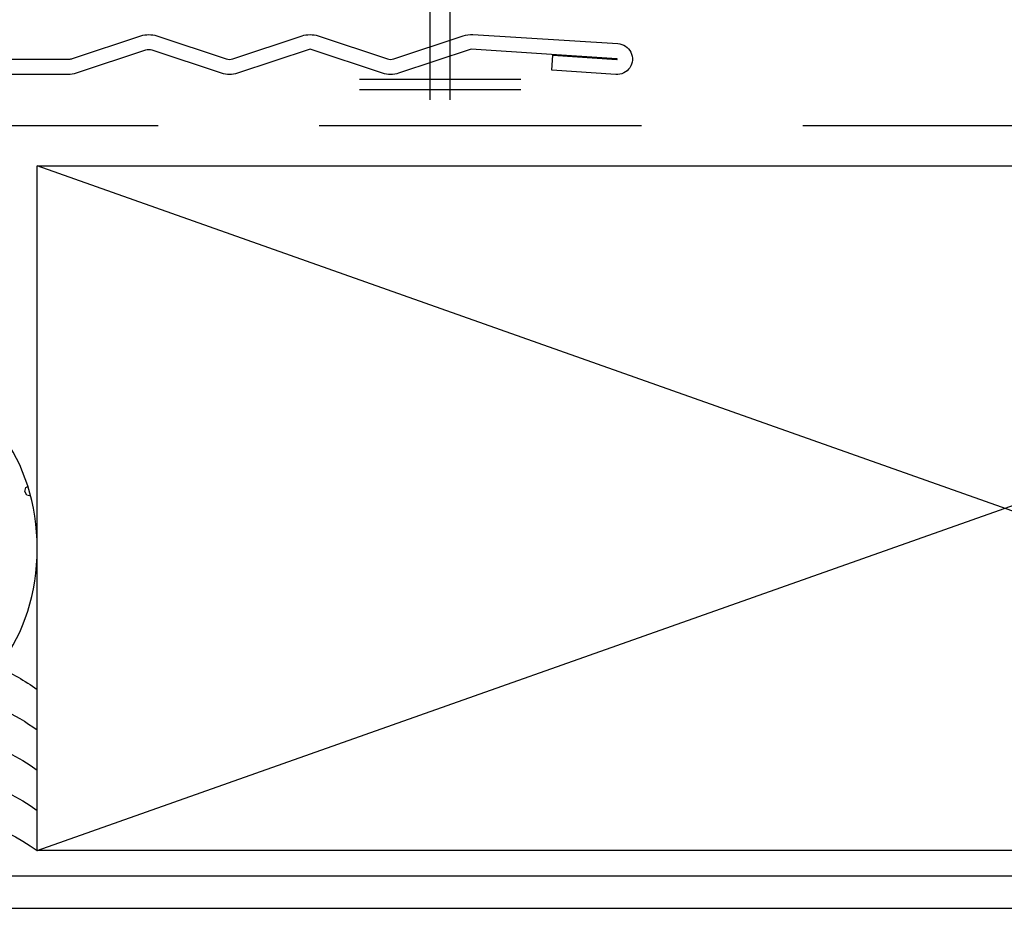
# Model space of a CAD drawing. Units: inches. Extents: x 19.8 to 87.7, y 9.4 to 44.6.
# Drawn here: x 56.3 to 57.9, y 36 to 37.4 of the extents above; entities that cross this region are included whole.
import ezdxf

# ---------------------------------------------------------------- set-up
doc = ezdxf.new("R2010")
doc.units = ezdxf.units.IN
doc.header["$MEASUREMENT"] = 0
doc.linetypes.add('DASHED', pattern=[0.75, 0.5, -0.25])
doc.layers.add('ZP-ANNO-NPLT', color=7, linetype='Continuous', plot=False)
for name, color, linetype in [('ZP-DETL-WALL', 9, 'Continuous'), ('ZP-DETL-WEBR', 240, 'DASHED'), ('ZP-SECT-ALUM', 63, 'Continuous')]:
    doc.layers.add(name, color=color, linetype=linetype)

# ---------------------------------------------------------------- blocks, each defined once
blk = doc.blocks.new('NAIL')
at = {"layer": 'ZP-DETL-WALL'}
for p, q in [((-0.03125, -0.125), (-0.03125, 0.125)), ((-0.015625, -0.125), (-0.015625, 0.125)), ((-0.046875, 0.015625), (0.375, 0.015625)), ((0.4375, 0.015625), (0.5625, 0.015625)), ((0.625, 0.015625), (1, 0.015625)), ((-0.046875, -0.015625), (0.375, -0.015625)), ((0.4375, -0.015625), (0.5625, -0.015625)), ((0.625, -0.015625), (1, -0.015625))]:
    blk.add_line(p, q, dxfattribs=at)
blk = doc.blocks.new('WIS- 3-8ths Gray Backer Rod Sealant')
at = {"layer": 'ZP-DETL-WALL'}
h = blk.add_hatch(dxfattribs=at)
h.set_pattern_fill('WET FOAM BUBBLES', color=256, angle=22.5, pattern_type=2)
h.set_pattern_definition([(112.5, (1.600001666898464, -0.4028156935824025), (-0.9238795325112867, -0.3826834323650897), [0.03903138, -0.96096862]), (157.5, (1.585065004430106, -0.3667554004747338), (-0.9238795309609877, -0.3826834317229349), [0.0386919, -1.37552166]), (202.5, (1.549318343239548, -0.3519486486000414), (0.3826834323650897, -0.9238795325112867), [0.03903138, -0.96096862]), (247.5, (1.513258050131867, -0.3668853110683887), (0.3826834317229348, -0.9238795309609878), [0.03869191, -1.37552165]), (292.5000000000001, (1.49845129825718, -0.4026319722589591), (0.9238795325112868, 0.3826834323650896), [0.03903137999999998, -0.9609686199999998]), (337.4999999999999, (1.51338796072551, -0.4386922653666296), (0.9238795309609878, 0.3826834317229347), [0.03869191, -1.37552165]), (22.5, (1.549134621916096, -0.453499017241322), (-0.3826834323650898, 0.9238795325112867), [0.03903138, -0.96096862]), (67.5, (1.585194915023749, -0.4385623547729747), (-0.3826834317229349, 0.9238795309609877), [0.0386919, -1.37552166]), (112.5, (1.247070353124599, -0.7005395383746222), (-0.9238795325112867, -0.3826834323650897), [0.03903138, -0.96096862]), (157.5, (1.232133690656241, -0.6644792452669535), (-0.9238795309609877, -0.3826834317229349), [0.0386919, -1.37552166]), (202.5, (1.196387029465683, -0.6496724933922611), (0.3826834323650897, -0.9238795325112867), [0.03903138, -0.96096862]), (247.5, (1.160326736358002, -0.6646091558606084), (0.3826834317229348, -0.9238795309609878), [0.03869191, -1.37552165]), (292.5000000000001, (1.145519984483315, -0.7003558170511788), (0.9238795325112868, 0.3826834323650896), [0.03903137999999998, -0.9609686199999998]), (337.4999999999999, (1.160456646951673, -0.7364161101588493), (0.9238795309609878, 0.3826834317229347), [0.03869191, -1.37552165]), (22.5, (1.196203308142231, -0.7512228620335417), (-0.3826834323650898, 0.9238795325112867), [0.03903138, -0.96096862]), (67.5, (1.232263601249912, -0.7362861995651944), (-0.3826834317229349, 0.9238795309609877), [0.0386919, -1.37552166]), (112.5, (1.008606114606721, -0.3338860139839763), (-0.9238795325112867, -0.3826834323650897), [0.03903138, -0.96096862]), (292.5000000000001, (0.9070557459654367, -0.3337022926605329), (0.9238795325112868, 0.3826834323650896), [0.03903137999999998, -0.9609686199999998]), (337.4999999999999, (0.9219924084337663, -0.3697625857682034), (0.9238795309609878, 0.3826834317229347), [0.03869191, -1.37552165]), (22.5, (0.9577390696243526, -0.384569337642894), (-0.3826834323650898, 0.9238795325112867), [0.03903138, -0.96096862]), (67.5, (0.9937993627320054, -0.3696326751745485), (-0.3826834317229349, 0.9238795309609877), [0.0386919, -1.37552166]), (112.5, (0.8722006974402632, -0.452072021349732), (-0.9238795325112867, -0.3826834323650897), [0.01301047, -0.98698953]), (157.5, (0.86722180995082, -0.4400519236471752), (-0.9238795309609877, -0.3826834317229349), [0.0128973, -1.40131626]), (202.5, (0.8553062562206151, -0.4351163396889444), (0.3826834323650897, -0.9238795325112867), [0.01301047, -0.98698953]), (247.5, (0.8432861585180547, -0.4400952271783929), (0.3826834317229348, -0.9238795309609878), [0.0128973, -1.40131626]), (292.5000000000001, (0.8383505745598256, -0.4520107809085836), (0.9238795325112868, 0.3826834323650896), [0.01301047, -0.9869895299999998]), (337.4999999999999, (0.8433294620492688, -0.4640308786111405), (0.9238795309609878, 0.3826834317229347), [0.0128973, -1.40131626]), (22.5, (0.8552450157794738, -0.4689664625693712), (-0.3826834323650898, 0.9238795325112867), [0.01301047, -0.98698953]), (67.5, (0.8672651134820342, -0.4639875750799227), (-0.3826834317229349, 0.9238795309609877), [0.0128973, -1.40131626]), (112.5, (1.351961473378111, -0.1992289912470184), (-0.9238795325112867, -0.3826834323650897), [0.01301047, -0.98698953]), (157.5, (1.34698258588864, -0.1872088935444616), (-0.9238795309609877, -0.3826834317229349), [0.0128973, -1.40131626]), (202.5, (1.335067032158463, -0.1822733095862326), (0.3826834323650897, -0.9238795325112867), [0.01301047, -0.98698953]), (247.5, (1.323046934455903, -0.1872521970756811), (0.3826834317229348, -0.9238795309609878), [0.0128973, -1.40131626]), (292.5000000000001, (1.318111350497674, -0.1991677508058718), (0.9238795325112868, 0.3826834323650896), [0.01301047, -0.9869895299999998]), (337.4999999999999, (1.323090237987117, -0.2111878485084286), (0.9238795309609878, 0.3826834317229347), [0.0128973, -1.40131626]), (22.5, (1.335005791717322, -0.2161234324666577), (-0.3826834323650898, 0.9238795325112867), [0.01301047, -0.98698953]), (67.5, (1.347025889419882, -0.2111445449772091), (-0.3826834317229349, 0.9238795309609877), [0.0128973, -1.40131626]), (337.4999999999999, (1.392517185296356, -0.1174867333212415), (0.9238795309609878, 0.3826834317229347), [0.0128973, -1.40131626]), (22.5, (1.404432739026532, -0.1224223172794723), (-0.3826834323650898, 0.9238795325112867), [0.01301047, -0.98698953]), (67.5, (1.416452836729093, -0.1174434297900238), (-0.3826834317229349, 0.9238795309609877), [0.0128973, -1.40131626]), (112.5, (0.8250781751049203, -0.5473582632147291), (-0.9238795325112867, -0.3826834323650897), [0.01301047, -0.98698953]), (157.5, (0.8200992876154771, -0.5353381655121723), (-0.9238795309609877, -0.3826834317229349), [0.0128973, -1.40131626]), (202.5, (0.8081837338852722, -0.5304025815539415), (0.3826834323650897, -0.9238795325112867), [0.01301047, -0.98698953]), (247.5, (0.7961636361827118, -0.53538146904339), (0.3826834317229348, -0.9238795309609878), [0.0128973, -1.40131626]), (292.5000000000001, (0.7912280522244828, -0.5472970227735807), (0.9238795325112868, 0.3826834323650896), [0.01301047, -0.9869895299999998]), (337.4999999999999, (0.796206939713926, -0.5593171204761376), (0.9238795309609878, 0.3826834317229347), [0.0128973, -1.40131626]), (22.5, (0.8081224934441309, -0.5642527044343684), (-0.3826834323650898, 0.9238795325112867), [0.01301047, -0.98698953]), (67.5, (0.8201425911466913, -0.5592738169449198), (-0.3826834317229349, 0.9238795309609877), [0.0128973, -1.40131626]), (112.5, (1.505850740549391, -0.1787816576927064), (-0.9238795325112867, -0.3826834323650897), [0.01301047, -0.98698953]), (157.5, (1.500871853059948, -0.1667615599901495), (-0.9238795309609877, -0.3826834317229349), [0.0128973, -1.40131626]), (202.5, (1.488956299329743, -0.1618259760319205), (0.3826834323650897, -0.9238795325112867), [0.01301047, -0.98698953]), (247.5, (1.476936201627211, -0.166804863521369), (0.3826834317229348, -0.9238795309609878), [0.0128973, -1.40131626]), (292.5000000000001, (1.472000617668982, -0.1787204172515597), (0.9238795325112868, 0.3826834323650896), [0.01301047, -0.9869895299999998]), (337.4999999999999, (1.476979505158425, -0.1907405149541166), (0.9238795309609878, 0.3826834317229347), [0.0128973, -1.40131626]), (22.5, (1.488895058888602, -0.1956760989123456), (-0.3826834323650898, 0.9238795325112867), [0.01301047, -0.98698953]), (67.5, (1.500915156591162, -0.1906972114228971), (-0.3826834317229349, 0.9238795309609877), [0.0128973, -1.40131626]), (112.5, (0.7859939376431555, -0.8449694565224277), (-0.9238795325112867, -0.3826834323650897), [0.01301047, -0.98698953]), (157.5, (0.7810150501536839, -0.8329493588198709), (-0.9238795309609877, -0.3826834317229349), [0.0128973, -1.40131626]), (202.5, (0.7690994964235074, -0.8280137748616401), (0.3826834323650897, -0.9238795325112867), [0.01301047, -0.98698953]), (247.5, (0.757079398720947, -0.8329926623510886), (0.3826834317229348, -0.9238795309609878), [0.0128973, -1.40131626]), (292.5000000000001, (0.752143814762718, -0.8449082160812793), (0.9238795325112868, 0.3826834323650896), [0.01301047, -0.9869895299999998]), (337.4999999999999, (0.7571227022521612, -0.8569283137838362), (0.9238795309609878, 0.3826834317229347), [0.0128973, -1.40131626]), (22.5, (0.7690382559823661, -0.861863897742067), (-0.3826834323650898, 0.9238795325112867), [0.01301047, -0.98698953]), (67.5, (0.7810583536848981, -0.8568850102526184), (-0.3826834317229349, 0.9238795309609877), [0.0128973, -1.40131626]), (112.5, (0.9583607954646709, -0.8168684543208133), (-0.9238795325112867, -0.3826834323650897), [0.01301047, -0.98698953]), (157.5, (0.9533819079752277, -0.8048483566182565), (-0.9238795309609877, -0.3826834317229349), [0.0128973, -1.40131626]), (202.5, (0.9414663542450228, -0.7999127726600257), (0.3826834323650897, -0.9238795325112867), [0.01301047, -0.98698953]), (247.5, (0.9294462565424624, -0.8048916601494742), (0.3826834317229348, -0.9238795309609878), [0.0128973, -1.40131626]), (292.5000000000001, (0.9245106725842334, -0.8168072138796649), (0.9238795325112868, 0.3826834323650896), [0.01301047, -0.9869895299999998]), (337.4999999999999, (0.9294895600736766, -0.8288273115822218), (0.9238795309609878, 0.3826834317229347), [0.0128973, -1.40131626]), (22.5, (0.9414051138038815, -0.8337628955404526), (-0.3826834323650898, 0.9238795325112867), [0.01301047, -0.98698953]), (67.5, (0.9534252115064419, -0.828784008051004), (-0.3826834317229349, 0.9238795309609877), [0.0128973, -1.40131626]), (112.5, (1.490384089997548, -0.5856732682239478), (-0.9238795325112867, -0.3826834323650897), [0.01301047, -0.98698953]), (157.5, (1.485405202508105, -0.573653170521391), (-0.9238795309609877, -0.3826834317229349), [0.0128973, -1.40131626]), (202.5, (1.473489648777928, -0.568717586563162), (0.3826834323650897, -0.9238795325112867), [0.01301047, -0.98698953]), (247.5, (1.461469551075368, -0.5736964740526105), (0.3826834317229348, -0.9238795309609878), [0.0128973, -1.40131626]), (292.5000000000001, (1.456533967117139, -0.5856120277828012), (0.9238795325112868, 0.3826834323650896), [0.01301047, -0.9869895299999998]), (337.4999999999999, (1.461512854606582, -0.597632125485358), (0.9238795309609878, 0.3826834317229347), [0.0128973, -1.40131626]), (22.5, (1.473428408336787, -0.6025677094435871), (-0.3826834323650898, 0.9238795325112867), [0.01301047, -0.98698953]), (67.5, (1.485448506039319, -0.5975888219541385), (-0.3826834317229349, 0.9238795309609877), [0.0128973, -1.40131626]), (112.5, (1.648100191492517, -0.5744647299947498), (-0.9238795325112867, -0.3826834323650897), [0.01301047, -0.98698953]), (157.5, (1.643121304003046, -0.562444632292193), (-0.9238795309609877, -0.3826834317229349), [0.0128973, -1.40131626]), (202.5, (1.631205750272869, -0.5575090483339622), (0.3826834323650897, -0.9238795325112867), [0.01301047, -0.98698953]), (247.5, (1.619185652570309, -0.5624879358234107), (0.3826834317229348, -0.9238795309609878), [0.0128973, -1.40131626]), (292.5000000000001, (1.61425006861208, -0.5744034895536014), (0.9238795325112868, 0.3826834323650896), [0.01301047, -0.9869895299999998]), (337.4999999999999, (1.619228956101523, -0.5864235872561583), (0.9238795309609878, 0.3826834317229347), [0.0128973, -1.40131626]), (22.5, (1.631144509831728, -0.5913591712143891), (-0.3826834323650898, 0.9238795325112867), [0.01301047, -0.98698953]), (67.5, (1.643164607534288, -0.5863802837249406), (-0.3826834317229349, 0.9238795309609877), [0.0128973, -1.40131626]), (112.5, (1.421613723656378, -0.7332220286840005), (-0.9238795325112867, -0.3826834323650897), [0.01301047, -0.98698953]), (157.5, (1.416634836166907, -0.7212019309814437), (-0.9238795309609877, -0.3826834317229349), [0.0128973, -1.40131626]), (202.5, (1.40471928243673, -0.7162663470232129), (0.3826834323650897, -0.9238795325112867), [0.01301047, -0.98698953]), (247.5, (1.39269918473417, -0.7212452345126614), (0.3826834317229348, -0.9238795309609878), [0.0128973, -1.40131626]), (292.5000000000001, (1.387763600775941, -0.7331607882428521), (0.9238795325112868, 0.3826834323650896), [0.01301047, -0.9869895299999998]), (337.4999999999999, (1.392742488265384, -0.745180885945409), (0.9238795309609878, 0.3826834317229347), [0.0128973, -1.40131626]), (22.5, (1.404658041995589, -0.7501164699036398), (-0.3826834323650898, 0.9238795325112867), [0.01301047, -0.98698953]), (67.5, (1.416678139698149, -0.7451375824141913), (-0.3826834317229349, 0.9238795309609877), [0.0128973, -1.40131626]), (112.5, (1.392199559518701, -0.4531598803167469), (-0.9238795325112867, -0.3826834323650897), [0.01301047, -0.98698953]), (157.5, (1.387220672029258, -0.4411397826141901), (-0.9238795309609877, -0.3826834317229349), [0.0128973, -1.40131626]), (202.5, (1.375305118299053, -0.4362041986559593), (0.3826834323650897, -0.9238795325112867), [0.01301047, -0.98698953]), (247.5, (1.363285020596493, -0.4411830861454078), (0.3826834317229348, -0.9238795309609878), [0.0128973, -1.40131626]), (292.5000000000001, (1.358349436638264, -0.4530986398755985), (0.9238795325112868, 0.3826834323650896), [0.01301047, -0.9869895299999998]), (337.4999999999999, (1.363328324127707, -0.4651187375781554), (0.9238795309609878, 0.3826834317229347), [0.0128973, -1.40131626]), (22.5, (1.375243877857912, -0.4700543215363844), (-0.3826834323650898, 0.9238795325112867), [0.01301047, -0.98698953]), (67.5, (1.387263975560472, -0.4650754340469359), (-0.3826834317229349, 0.9238795309609877), [0.0128973, -1.40131626]), (112.5, (1.127557399930566, -0.8333763020669522), (-0.9238795325112867, -0.3826834323650897), [0.01301047, -0.98698953]), (157.5, (1.122578512441123, -0.8213562043643954), (-0.9238795309609877, -0.3826834317229349), [0.0128973, -1.40131626]), (202.5, (1.110662958710918, -0.8164206204061664), (0.3826834323650897, -0.9238795325112867), [0.01301047, -0.98698953]), (247.5, (1.098642861008358, -0.8213995078956149), (0.3826834317229348, -0.9238795309609878), [0.0128973, -1.40131626]), (292.5000000000001, (1.093707277050129, -0.8333150616258056), (0.9238795325112868, 0.3826834323650896), [0.01301047, -0.9869895299999998]), (337.4999999999999, (1.0986861645396, -0.8453351593283625), (0.9238795309609878, 0.3826834317229347), [0.0128973, -1.40131626]), (22.5, (1.110601718269777, -0.8502707432865915), (-0.3826834323650898, 0.9238795325112867), [0.01301047, -0.98698953]), (67.5, (1.122621815972337, -0.8452918557971429), (-0.3826834317229349, 0.9238795309609877), [0.0128973, -1.40131626]), (112.5, (1.364211208801606, -0.5946400988073073), (-0.9238795325112867, -0.3826834323650897), [0.01301047, -0.98698953]), (157.5, (1.359232321312163, -0.5826200011047504), (-0.9238795309609877, -0.3826834317229349), [0.0128973, -1.40131626]), (202.5, (1.347316767581958, -0.5776844171465214), (0.3826834323650897, -0.9238795325112867), [0.01301047, -0.98698953]), (247.5, (1.335296669879398, -0.5826633046359699), (0.3826834317229348, -0.9238795309609878), [0.0128973, -1.40131626]), (292.5000000000001, (1.330361085921169, -0.5945788583661606), (0.9238795325112868, 0.3826834323650896), [0.01301047, -0.9869895299999998]), (337.4999999999999, (1.335339973410612, -0.6065989560687157), (0.9238795309609878, 0.3826834317229347), [0.0128973, -1.40131626]), (22.5, (1.347255527140817, -0.6115345400269465), (-0.3826834323650898, 0.9238795325112867), [0.01301047, -0.98698953]), (67.5, (1.359275624843377, -0.606555652537498), (-0.3826834317229349, 0.9238795309609877), [0.0128973, -1.40131626]), (112.5, (0.9496659296230519, -0.5606958576052463), (-0.9238795325112867, -0.3826834323650897), [0.01301047, -0.98698953]), (157.5, (0.9446870421336087, -0.5486757599026895), (-0.9238795309609877, -0.3826834317229349), [0.0128973, -1.40131626]), (202.5, (0.9327714884034322, -0.5437401759444587), (0.3826834323650897, -0.9238795325112867), [0.01301047, -0.98698953]), (247.5, (0.9207513907008718, -0.5487190634339072), (0.3826834317229348, -0.9238795309609878), [0.0128973, -1.40131626]), (292.5000000000001, (0.9158158067426427, -0.5606346171640979), (0.9238795325112868, 0.3826834323650896), [0.01301047, -0.9869895299999998]), (337.4999999999999, (0.9207946942320859, -0.5726547148666548), (0.9238795309609878, 0.3826834317229347), [0.0128973, -1.40131626]), (22.5, (0.9327102479622624, -0.5775902988248856), (-0.3826834323650898, 0.9238795325112867), [0.01301047, -0.98698953]), (67.5, (0.9447303456648228, -0.572611411335437), (-0.3826834317229349, 0.9238795309609877), [0.0128973, -1.40131626]), (112.5, (1.088904440467786, -0.5571409880233489), (-0.9238795325112867, -0.3826834323650897), [0.01301047, -0.98698953]), (157.5, (1.083925552978343, -0.545120890320792), (-0.9238795309609877, -0.3826834317229349), [0.0128973, -1.40131626]), (202.5, (1.072009999248138, -0.5401853063625612), (0.3826834323650897, -0.9238795325112867), [0.01301047, -0.98698953]), (247.5, (1.059989901545578, -0.5451641938520098), (0.3826834317229348, -0.9238795309609878), [0.0128973, -1.40131626]), (292.5000000000001, (1.055054317587349, -0.5570797475822005), (0.9238795325112868, 0.3826834323650896), [0.01301047, -0.9869895299999998]), (337.4999999999999, (1.060033205076792, -0.5690998452847573), (0.9238795309609878, 0.3826834317229347), [0.0128973, -1.40131626]), (22.5, (1.071948758806997, -0.5740354292429881), (-0.3826834323650898, 0.9238795325112867), [0.01301047, -0.98698953]), (67.5, (1.083968856509557, -0.5690565417535396), (-0.3826834317229349, 0.9238795309609877), [0.0128973, -1.40131626]), (112.5, (1.070698814559307, -0.4347949411510417), (-0.9238795325112867, -0.3826834323650897), [0.01301047, -0.98698953]), (157.5, (1.065719927069864, -0.4227748434484848), (-0.9238795309609877, -0.3826834317229349), [0.0128973, -1.40131626]), (202.5, (1.053804373339659, -0.417839259490254), (0.3826834323650897, -0.9238795325112867), [0.01301047, -0.98698953]), (247.5, (1.041784275637099, -0.4228181469797043), (0.3826834317229348, -0.9238795309609878), [0.0128973, -1.40131626]), (292.5000000000001, (1.03684869167887, -0.434733700709895), (0.9238795325112868, 0.3826834323650896), [0.01301047, -0.9869895299999998]), (337.4999999999999, (1.041827579168341, -0.4467537984124519), (0.9238795309609878, 0.3826834317229347), [0.0128973, -1.40131626]), (22.5, (1.053743132898518, -0.4516893823706809), (-0.3826834323650898, 0.9238795325112867), [0.01301047, -0.98698953]), (67.5, (1.065763230601078, -0.4467104948812324), (-0.3826834317229349, 0.9238795309609877), [0.0128973, -1.40131626]), (112.5, (1.205838526338624, -0.5520009917636397), (-0.9238795325112867, -0.3826834323650897), [0.01301047, -0.98698953]), (157.5, (1.200859638849181, -0.5399808940610846), (-0.9238795309609877, -0.3826834317229349), [0.0128973, -1.40131626]), (202.5, (1.188944085118976, -0.5350453101028538), (0.3826834323650897, -0.9238795325112867), [0.01301047, -0.98698953]), (247.5, (1.176923987416416, -0.5400241975923024), (0.3826834317229348, -0.9238795309609878), [0.0128973, -1.40131626]), (292.5000000000001, (1.171988403458187, -0.5519397513224931), (0.9238795325112868, 0.3826834323650896), [0.01301047, -0.9869895299999998]), (337.4999999999999, (1.176967290947658, -0.5639598490250499), (0.9238795309609878, 0.3826834317229347), [0.0128973, -1.40131626]), (22.5, (1.188882844677835, -0.5688954329832807), (-0.3826834323650898, 0.9238795325112867), [0.01301047, -0.98698953]), (67.5, (1.200902942380395, -0.5639165454938304), (-0.3826834317229349, 0.9238795309609877), [0.0128973, -1.40131626]), (112.5, (1.494098272836681, -0.2810649872369773), (-0.9238795325112867, -0.3826834323650897), [0.01301047, -0.98698953]), (157.5, (1.489119385347237, -0.2690448895344204), (-0.9238795309609877, -0.3826834317229349), [0.0128973, -1.40131626]), (202.5, (1.477203831617061, -0.2641093055761896), (0.3826834323650897, -0.9238795325112867), [0.01301047, -0.98698953]), (247.5, (1.4651837339145, -0.2690881930656381), (0.3826834317229348, -0.9238795309609878), [0.0128973, -1.40131626]), (292.5000000000001, (1.460248149956271, -0.2810037467958288), (0.9238795325112868, 0.3826834323650896), [0.01301047, -0.9869895299999998]), (337.4999999999999, (1.465227037445715, -0.2930238444983857), (0.9238795309609878, 0.3826834317229347), [0.0128973, -1.40131626]), (22.5, (1.477142591175891, -0.2979594284566165), (-0.3826834323650898, 0.9238795325112867), [0.01301047, -0.98698953]), (67.5, (1.489162688878451, -0.292980540967168), (-0.3826834317229349, 0.9238795309609877), [0.0128973, -1.40131626]), (112.5, (0.8308747523326474, -0.7181399943584399), (-0.9238795325112867, -0.3826834323650897), [0.01301047, -0.98698953]), (157.5, (0.8258958648432042, -0.706119896655883), (-0.9238795309609877, -0.3826834317229349), [0.0128973, -1.40131626]), (202.5, (0.8139803111129993, -0.7011843126976522), (0.3826834323650897, -0.9238795325112867), [0.01301047, -0.98698953]), (247.5, (0.8019602134104389, -0.7061632001871025), (0.3826834317229348, -0.9238795309609878), [0.0128973, -1.40131626]), (292.5000000000001, (0.7970246294522099, -0.7180787539172933), (0.9238795325112868, 0.3826834323650896), [0.01301047, -0.9869895299999998]), (337.4999999999999, (0.8020035169416815, -0.7300988516198501), (0.9238795309609878, 0.3826834317229347), [0.0128973, -1.40131626]), (22.5, (0.813919070671858, -0.7350344355780791), (-0.3826834323650898, 0.9238795325112867), [0.01301047, -0.98698953]), (67.5, (0.8259391683744184, -0.7300555480886306), (-0.3826834317229349, 0.9238795309609877), [0.0128973, -1.40131626]), (112.5, (0.7072155435242848, -0.6286503297211805), (-0.9238795325112867, -0.3826834323650897), [0.01301047, -0.98698953]), (157.5, (0.7022366560348416, -0.6166302320186237), (-0.9238795309609877, -0.3826834317229349), [0.0128973, -1.40131626]), (202.5, (0.6903211023046367, -0.6116946480603929), (0.3826834323650897, -0.9238795325112867), [0.01301047, -0.98698953]), (247.5, (0.6783010046020763, -0.6166735355498414), (0.3826834317229348, -0.9238795309609878), [0.0128973, -1.40131626]), (292.5000000000001, (0.6733654206438473, -0.6285890892800321), (0.9238795325112868, 0.3826834323650896), [0.01301047, -0.9869895299999998]), (337.4999999999999, (0.6783443081333189, -0.640609186982589), (0.9238795309609878, 0.3826834317229347), [0.0128973, -1.40131626]), (22.5, (0.6902598618634954, -0.6455447709408197), (-0.3826834323650898, 0.9238795325112867), [0.01301047, -0.98698953]), (67.5, (0.7022799595660558, -0.6405658834513712), (-0.3826834317229349, 0.9238795309609877), [0.0128973, -1.40131626]), (112.5, (1.180251196524608, -0.2811776387214984), (-0.9238795325112867, -0.3826834323650897), [0.01301047, -0.98698953]), (157.5, (1.175272309035165, -0.2691575410189415), (-0.9238795309609877, -0.3826834317229349), [0.0128973, -1.40131626]), (202.5, (1.16335675530496, -0.2642219570607125), (0.3826834323650897, -0.9238795325112867), [0.01301047, -0.98698953]), (247.5, (1.1513366576024, -0.269200844550161), (0.3826834317229348, -0.9238795309609878), [0.0128973, -1.40131626]), (292.5000000000001, (1.146401073644171, -0.2811163982803517), (0.9238795325112868, 0.3826834323650896), [0.01301047, -0.9869895299999998]), (337.4999999999999, (1.151379961133614, -0.2931364959829086), (0.9238795309609878, 0.3826834317229347), [0.0128973, -1.40131626]), (22.5, (1.163295514863819, -0.2980720799411376), (-0.3826834323650898, 0.9238795325112867), [0.01301047, -0.98698953]), (67.5, (1.175315612566379, -0.2930931924516891), (-0.3826834317229349, 0.9238795309609877), [0.0128973, -1.40131626]), (112.5, (1.056929147393589, -0.03244798635262747), (-0.9238795325112867, -0.3826834323650897), [0.03903138, -0.96096862]), (157.5, (1.041992484925231, 0.003612306755043093), (-0.9238795309609877, -0.3826834317229349), [0.0386919, -1.37552166]), (202.5, (1.006245823734673, 0.0184190586297337), (0.3826834323650897, -0.9238795325112867), [0.03903138, -0.96096862]), (247.5, (0.970185530626992, 0.003482396161388124), (0.3826834317229348, -0.9238795309609878), [0.03869191, -1.37552165]), (292.5000000000001, (0.9553787787523049, -0.032264265029184), (0.9238795325112868, 0.3826834323650896), [0.03903137999999998, -0.9609686199999998]), (337.4999999999999, (0.9703154412206629, -0.06832455813685456), (0.9238795309609878, 0.3826834317229347), [0.03869191, -1.37552165]), (22.5, (1.006062102411221, -0.08313131001154517), (-0.3826834323650898, 0.9238795325112867), [0.03903138, -0.96096862]), (67.5, (1.042122395518902, -0.0681946475431996), (-0.3826834317229349, 0.9238795309609877), [0.0386919, -1.37552166]), (157.5, (0.9936694521383629, -0.2978257208763058), (-0.9238795309609877, -0.3826834317229349), [0.0386919, -1.37552166]), (202.5, (0.9579227909477765, -0.2830189690016152), (0.3826834323650897, -0.9238795325112867), [0.03903138, -0.96096862]), (247.5, (0.9218624978401238, -0.2979556314699607), (0.3826834317229348, -0.9238795309609878), [0.03869191, -1.37552165]), (112.5, (0.7835269270282481, -0.1857320835992695), (-0.9238795325112867, -0.3826834323650897), [0.01301047, -0.98698953]), (157.5, (0.7785480395388049, -0.1737119858967127), (-0.9238795309609877, -0.3826834317229349), [0.0128973, -1.40131626]), (202.5, (0.7666324858086284, -0.1687764019384819), (0.3826834323650897, -0.9238795325112867), [0.01301047, -0.98698953]), (247.5, (0.754612388106068, -0.1737552894279304), (0.3826834317229348, -0.9238795309609878), [0.0128973, -1.40131626]), (292.5000000000001, (0.749676804147839, -0.1856708431581211), (0.9238795325112868, 0.3826834323650896), [0.01301047, -0.9869895299999998]), (337.4999999999999, (0.7546556916372822, -0.197690940860678), (0.9238795309609878, 0.3826834317229347), [0.0128973, -1.40131626]), (22.5, (0.7665712453674587, -0.2026265248189087), (-0.3826834323650898, 0.9238795325112867), [0.01301047, -0.98698953]), (67.5, (0.7785913430700191, -0.1976476373294602), (-0.3826834317229349, 0.9238795309609877), [0.0128973, -1.40131626]), (112.5, (0.8625772858888752, -0.2720514948809072), (-0.9238795325112867, -0.3826834323650897), [0.01301047, -0.98698953]), (157.5, (0.857598398399432, -0.2600313971783503), (-0.9238795309609877, -0.3826834317229349), [0.0128973, -1.40131626]), (202.5, (0.845682844669227, -0.2550958132201213), (0.3826834323650897, -0.9238795325112867), [0.01301047, -0.98698953]), (247.5, (0.8336627469666666, -0.2600747007095698), (0.3826834317229348, -0.9238795309609878), [0.0128973, -1.40131626]), (292.5000000000001, (0.8287271630084376, -0.2719902544397605), (0.9238795325112868, 0.3826834323650896), [0.01301047, -0.9869895299999998]), (337.4999999999999, (0.8337060504978808, -0.2840103521423174), (0.9238795309609878, 0.3826834317229347), [0.0128973, -1.40131626]), (22.5, (0.8456216042280857, -0.2889459361005464), (-0.3826834323650898, 0.9238795325112867), [0.01301047, -0.98698953]), (67.5, (0.8576417019306461, -0.2839670486110979), (-0.3826834317229349, 0.9238795309609877), [0.0128973, -1.40131626]), (112.5, (0.8545390010152971, -0.0697265434382075), (-0.9238795325112867, -0.3826834323650897), [0.01301047, -0.98698953]), (157.5, (0.8495601135258539, -0.05770644573565065), (-0.9238795309609877, -0.3826834317229349), [0.0128973, -1.40131626]), (202.5, (0.837644559795649, -0.05277086177741985), (0.3826834323650897, -0.9238795325112867), [0.01301047, -0.98698953]), (247.5, (0.8256244620930886, -0.05774974926686838), (0.3826834317229348, -0.9238795309609878), [0.0128973, -1.40131626]), (292.5000000000001, (0.8206888781348596, -0.06966530299705909), (0.9238795325112868, 0.3826834323650896), [0.01301047, -0.9869895299999998]), (337.4999999999999, (0.8256677656243028, -0.08168540069961594), (0.9238795309609878, 0.3826834317229347), [0.0128973, -1.40131626]), (22.5, (0.8375833193545077, -0.08662098465784673), (-0.3826834323650898, 0.9238795325112867), [0.01301047, -0.98698953]), (67.5, (0.8496034170570681, -0.08164209716839821), (-0.3826834317229349, 0.9238795309609877), [0.0128973, -1.40131626]), (112.5, (1.156905574356415, -0.04189750597834596), (-0.9238795325112867, -0.3826834323650897), [0.01301047, -0.98698953]), (157.5, (1.151926686866972, -0.02987740827578911), (-0.9238795309609877, -0.3826834317229349), [0.0128973, -1.40131626]), (202.5, (1.140011133136795, -0.02494182431756009), (0.3826834323650897, -0.9238795325112867), [0.01301047, -0.98698953]), (247.5, (1.127991035434235, -0.02992071180700862), (0.3826834317229348, -0.9238795309609878), [0.0128973, -1.40131626]), (292.5000000000001, (1.123055451476006, -0.04183626553719932), (0.9238795325112868, 0.3826834323650896), [0.01301047, -0.9869895299999998]), (337.4999999999999, (1.128034338965449, -0.05385636323975618), (0.9238795309609878, 0.3826834317229347), [0.0128973, -1.40131626]), (22.5, (1.139949892695626, -0.05879194719798519), (-0.3826834323650898, 0.9238795325112867), [0.01301047, -0.98698953]), (67.5, (1.151969990398186, -0.05381305970853667), (-0.3826834317229349, 0.9238795309609877), [0.0128973, -1.40131626]), (112.5, (1.116395523474068, 0.08203366757177122), (-0.9238795325112867, -0.3826834323650897), [0.01301047, -0.98698953]), (157.5, (1.111416635984625, 0.09405376527432807), (-0.9238795309609877, -0.3826834317229349), [0.0128973, -1.40131626]), (202.5, (1.099501082254449, 0.09898934923255887), (0.3826834323650897, -0.9238795325112867), [0.01301047, -0.98698953]), (247.5, (1.087480984551888, 0.09401046174311034), (0.3826834317229348, -0.9238795309609878), [0.0128973, -1.40131626]), (292.5000000000001, (1.082545400593659, 0.08209490801291963), (0.9238795325112868, 0.3826834323650896), [0.01301047, -0.9869895299999998]), (337.4999999999999, (1.087524288083102, 0.07007481031036278), (0.9238795309609878, 0.3826834317229347), [0.0128973, -1.40131626]), (22.5, (1.099439841813279, 0.06513922635213198), (-0.3826834323650898, 0.9238795325112867), [0.01301047, -0.98698953]), (67.5, (1.111459939515839, 0.07011811384158051), (-0.3826834317229349, 0.9238795309609877), [0.0128973, -1.40131626]), (112.5, (1.328887815951674, 0.1700508570157417), (-0.9238795325112867, -0.3826834323650897), [0.01301047, -0.98698953]), (157.5, (1.323908928462231, 0.1820709547182986), (-0.9238795309609877, -0.3826834317229349), [0.0128973, -1.40131626]), (202.5, (1.311993374732026, 0.1870065386765294), (0.3826834323650897, -0.9238795325112867), [0.01301047, -0.98698953]), (247.5, (1.299973277029466, 0.1820276511870809), (0.3826834317229348, -0.9238795309609878), [0.0128973, -1.40131626]), (292.5000000000001, (1.295037693071237, 0.1701120974568902), (0.9238795325112868, 0.3826834323650896), [0.01301047, -0.9869895299999998]), (337.4999999999999, (1.30001658056068, 0.1580919997543333), (0.9238795309609878, 0.3826834317229347), [0.0128973, -1.40131626]), (22.5, (1.311932134290885, 0.1531564157961025), (-0.3826834323650898, 0.9238795325112867), [0.01301047, -0.98698953]), (67.5, (1.323952231993445, 0.158135303285551), (-0.3826834317229349, 0.9238795309609877), [0.0128973, -1.40131626]), (112.5, (1.233986190312947, 0.03332601855861483), (-0.9238795325112867, -0.3826834323650897), [0.01301047, -0.98698953]), (157.5, (1.229007302823504, 0.04534611626117169), (-0.9238795309609877, -0.3826834317229349), [0.0128973, -1.40131626]), (202.5, (1.217091749093299, 0.0502817002194007), (0.3826834323650897, -0.9238795325112867), [0.01301047, -0.98698953]), (247.5, (1.205071651390767, 0.04530281272995218), (0.3826834317229348, -0.9238795309609878), [0.0128973, -1.40131626]), (292.5000000000001, (1.20013606743251, 0.03338725899976147), (0.9238795325112868, 0.3826834323650896), [0.01301047, -0.9869895299999998]), (337.4999999999999, (1.205114954921982, 0.02136716129720462), (0.9238795309609878, 0.3826834317229347), [0.0128973, -1.40131626]), (22.5, (1.217030508652158, 0.01643157733897382), (-0.3826834323650898, 0.9238795325112867), [0.01301047, -0.98698953]), (67.5, (1.229050606354718, 0.02141046482842413), (-0.3826834317229349, 0.9238795309609877), [0.0128973, -1.40131626]), (112.5, (1.234370806539232, -0.150521342233862), (-0.9238795325112867, -0.3826834323650897), [0.01301047, -0.98698953]), (157.5, (1.229391919049789, -0.1385012445313052), (-0.9238795309609877, -0.3826834317229349), [0.0128973, -1.40131626]), (202.5, (1.217476365319584, -0.1335656605730744), (0.3826834323650897, -0.9238795325112867), [0.01301047, -0.98698953]), (247.5, (1.205456267617024, -0.1385445480625229), (0.3826834317229348, -0.9238795309609878), [0.0128973, -1.40131626]), (292.5000000000001, (1.200520683658794, -0.1504601017927136), (0.9238795325112868, 0.3826834323650896), [0.01301047, -0.9869895299999998]), (337.4999999999999, (1.205499571148238, -0.1624801994952705), (0.9238795309609878, 0.3826834317229347), [0.0128973, -1.40131626]), (22.5, (1.217415124878443, -0.1674157834535013), (-0.3826834323650898, 0.9238795325112867), [0.01301047, -0.98698953]), (67.5, (1.229435222581003, -0.1624368959640528), (-0.3826834317229349, 0.9238795309609877), [0.0128973, -1.40131626]), (112.5, (1.421388420687322, -0.105527876059833), (-0.9238795325112867, -0.3826834323650897), [0.01301047, -0.98698953]), (157.5, (1.416409533197879, -0.0935077783572762), (-0.9238795309609877, -0.3826834317229349), [0.0128973, -1.40131626]), (202.5, (1.404493979467674, -0.0885721943990454), (0.3826834323650897, -0.9238795325112867), [0.01301047, -0.98698953]), (247.5, (1.392473881765113, -0.09355108188849393), (0.3826834317229348, -0.9238795309609878), [0.0128973, -1.40131626]), (292.5000000000001, (1.387538297806884, -0.1054666356186846), (0.9238795325112868, 0.3826834323650896), [0.01301047, -0.9869895299999998]), (112.5, (0.7485414886319006, -0.3625823567124709), (-0.9238795325112867, -0.3826834323650897), [0.01301047, -0.98698953]), (157.5, (0.7435626011424574, -0.3505622590099158), (-0.9238795309609877, -0.3826834317229349), [0.0128973, -1.40131626]), (202.5, (0.7316470474122525, -0.345626675051685), (0.3826834323650897, -0.9238795325112867), [0.01301047, -0.98698953]), (247.5, (0.7196269497096921, -0.3506055625411335), (0.3826834317229348, -0.9238795309609878), [0.0128973, -1.40131626]), (292.5000000000001, (0.7146913657514631, -0.3625211162713242), (0.9238795325112868, 0.3826834323650896), [0.01301047, -0.9869895299999998]), (337.4999999999999, (0.7196702532409063, -0.3745412139738811), (0.9238795309609878, 0.3826834317229347), [0.0128973, -1.40131626]), (22.5, (0.7315858069711112, -0.3794767979321101), (-0.3826834323650898, 0.9238795325112867), [0.01301047, -0.98698953]), (67.5, (0.7436059046736716, -0.3744979104426616), (-0.3826834317229349, 0.9238795309609877), [0.0128973, -1.40131626]), (112.5, (0.5863419718452576, -0.310704454343691), (-0.9238795325112867, -0.3826834323650897), [0.01301047, -0.98698953]), (157.5, (0.5813630843558144, -0.2986843566411341), (-0.9238795309609877, -0.3826834317229349), [0.0128973, -1.40131626]), (202.5, (0.5694475306256379, -0.2937487726829051), (0.3826834323650897, -0.9238795325112867), [0.01301047, -0.98698953]), (247.5, (0.5574274329230775, -0.2987276601723536), (0.3826834317229348, -0.9238795309609878), [0.0128973, -1.40131626]), (292.5000000000001, (0.5524918489648485, -0.3106432139025443), (0.9238795325112868, 0.3826834323650896), [0.01301047, -0.9869895299999998]), (337.4999999999999, (0.5574707364542917, -0.3226633116051012), (0.9238795309609878, 0.3826834317229347), [0.0128973, -1.40131626]), (22.5, (0.5693862901844682, -0.3275988955633302), (-0.3826834323650898, 0.9238795325112867), [0.01301047, -0.98698953]), (67.5, (0.5814063878870286, -0.3226200080738817), (-0.3826834317229349, 0.9238795309609877), [0.0128973, -1.40131626]), (112.5, (0.5566558429658528, -0.1606420214960451), (-0.9238795325112867, -0.3826834323650897), [0.01301047, -0.98698953]), (157.5, (0.5516769554763812, -0.14862192379349), (-0.9238795309609877, -0.3826834317229349), [0.0128973, -1.40131626]), (202.5, (0.5397614017462047, -0.1436863398352592), (0.3826834323650897, -0.9238795325112867), [0.01301047, -0.98698953]), (247.5, (0.5277413040436443, -0.1486652273247078), (0.3826834317229348, -0.9238795309609878), [0.0128973, -1.40131626]), (292.5000000000001, (0.5228057200854153, -0.1605807810548985), (0.9238795325112868, 0.3826834323650896), [0.01301047, -0.9869895299999998]), (337.4999999999999, (0.5277846075748585, -0.1726008787574553), (0.9238795309609878, 0.3826834317229347), [0.0128973, -1.40131626]), (22.5, (0.5397001613050634, -0.1775364627156861), (-0.3826834323650898, 0.9238795325112867), [0.01301047, -0.98698953]), (67.5, (0.5517202590076238, -0.1725575752262358), (-0.3826834317229349, 0.9238795309609877), [0.0128973, -1.40131626]), (112.5, (0.6483872152489312, -0.06852603298667148), (-0.9238795325112867, -0.3826834323650897), [0.01301047, -0.98698953]), (157.5, (0.643408327759488, -0.05650593528411463), (-0.9238795309609877, -0.3826834317229349), [0.0128973, -1.40131626]), (202.5, (0.6314927740293115, -0.05157035132588383), (0.3826834323650897, -0.9238795325112867), [0.01301047, -0.98698953]), (247.5, (0.6194726763267511, -0.05654923881533236), (0.3826834317229348, -0.9238795309609878), [0.0128973, -1.40131626]), (292.5000000000001, (0.614537092368522, -0.06846479254552307), (0.9238795325112868, 0.3826834323650896), [0.01301047, -0.9869895299999998]), (337.4999999999999, (0.6195159798579652, -0.08048489024807992), (0.9238795309609878, 0.3826834317229347), [0.0128973, -1.40131626]), (22.5, (0.6314315335881417, -0.08542047420631071), (-0.3826834323650898, 0.9238795325112867), [0.01301047, -0.98698953]), (67.5, (0.6434516312907022, -0.08044158671686219), (-0.3826834317229349, 0.9238795309609877), [0.0128973, -1.40131626]), (112.5, (1.093547169016688, -0.1763806367896343), (-0.9238795325112867, -0.3826834323650897), [0.01301047, -0.98698953]), (157.5, (1.088568281527245, -0.1643605390870775), (-0.9238795309609877, -0.3826834317229349), [0.0128973, -1.40131626]), (202.5, (1.07665272779704, -0.1594249551288485), (0.3826834323650897, -0.9238795325112867), [0.01301047, -0.98698953]), (247.5, (1.064632630094508, -0.164403842618297), (0.3826834317229348, -0.9238795309609878), [0.0128973, -1.40131626]), (292.5000000000001, (1.059697046136279, -0.1763193963484877), (0.9238795325112868, 0.3826834323650896), [0.01301047, -0.9869895299999998]), (337.4999999999999, (1.064675933625722, -0.1883394940510446), (0.9238795309609878, 0.3826834317229347), [0.0128973, -1.40131626]), (22.5, (1.076591487355898, -0.1932750780092753), (-0.3826834323650898, 0.9238795325112867), [0.01301047, -0.98698953]), (67.5, (1.088611585058459, -0.188296190519825), (-0.3826834317229349, 0.9238795309609877), [0.0128973, -1.40131626]), (112.5, (0.9428281552010276, -0.1522191203961931), (-0.9238795325112867, -0.3826834323650897), [0.01301047, -0.98698953]), (157.5, (0.937849267711556, -0.1401990226936363), (-0.9238795309609877, -0.3826834317229349), [0.0128973, -1.40131626]), (202.5, (0.9259337139813795, -0.1352634387354072), (0.3826834323650897, -0.9238795325112867), [0.01301047, -0.98698953]), (247.5, (0.9139136162788191, -0.1402423262248558), (0.3826834317229348, -0.9238795309609878), [0.0128973, -1.40131626]), (292.5000000000001, (0.90897803232059, -0.1521578799550465), (0.9238795325112868, 0.3826834323650896), [0.01301047, -0.9869895299999998]), (337.4999999999999, (0.9139569198100332, -0.1641779776576033), (0.9238795309609878, 0.3826834317229347), [0.0128973, -1.40131626]), (22.5, (0.9258724735402382, -0.1691135616158341), (-0.3826834323650898, 0.9238795325112867), [0.01301047, -0.98698953]), (67.5, (0.9378925712427986, -0.1641346741263838), (-0.3826834317229349, 0.9238795309609877), [0.0128973, -1.40131626]), (112.5, (0.7500139638251824, -0.02643085542651136), (-0.9238795325112867, -0.3826834323650897), [0.01301047, -0.98698953]), (157.5, (0.7450350763357392, -0.0144107577239545), (-0.9238795309609877, -0.3826834317229349), [0.0128973, -1.40131626]), (202.5, (0.7331195226055343, -0.00947517376572371), (0.3826834323650897, -0.9238795325112867), [0.01301047, -0.98698953]), (247.5, (0.7210994249029739, -0.01445406125517223), (0.3826834317229348, -0.9238795309609878), [0.0128973, -1.40131626]), (292.5000000000001, (0.7161638409447448, -0.02636961498536294), (0.9238795325112868, 0.3826834323650896), [0.01301047, -0.9869895299999998]), (337.4999999999999, (0.7211427284342165, -0.0383897126879198), (0.9238795309609878, 0.3826834317229347), [0.0128973, -1.40131626]), (22.5, (0.733058282164393, -0.04332529664615059), (-0.3826834323650898, 0.9238795325112867), [0.01301047, -0.98698953]), (67.5, (0.7450783798669534, -0.03834640915670207), (-0.3826834317229349, 0.9238795309609877), [0.0128973, -1.40131626])])
edge = h.paths.add_edge_path()
edge.add_arc((0.9375, -0.5000000000000284), 0.5, 0, 360)
at = {"layer": 'ZP-ANNO-NPLT'}
blk.add_point((0, -2.842170943040401e-14), dxfattribs=at)
at = {"layer": 'ZP-DETL-WALL'}
blk.add_circle((0.9375, -0.5000000000000284), 0.5, dxfattribs=at)
for centre, start, end in [((-0.9375, -0.5000000000000284), 331.9275130641457, 28.07248693585422), ((-0.8125, -0.5000000000000284), 331.9275130641457, 28.07248693585422), ((-0.6875, -0.5000000000000284), 331.9275130641457, 28.07248693585422), ((-0.5625, -0.5000000000000284), 11.00286320152396, 28.07248693585422), ((-0.4375, -0.5000000000000284), 18.58336728561245, 28.07248693585422), ((-0.5625, -0.5000000000000284), 331.9275130641457, 348.997136798476), ((-0.4375, -0.5000000000000284), 331.9275130641457, 341.4166327143876)]:
    blk.add_arc(centre, 1.0625, start, end, dxfattribs=at)
blk = doc.blocks.new('FldMull AS (2) 2x 4 Wdw')
at = {"layer": 'ZP-DETL-WALL'}
blk.add_line((0.375, 0.0625), (3.375, 1.125), dxfattribs=at)
blk.add_lwpolyline([(-0.00895500000001448, 1.290699999999958), (0.4246650000000045, 1.290699999999958, 0.08026477133563638), (0.4297037185856993, 1.291514108027059), (0.5357186634914797, 1.326690170808206, -0.1615704495509071), (0.5605973365084651, 1.326690170808206), (0.6681192814142491, 1.291014108027014, 0.1615704495509071), (0.6781967185856956, 1.291014108027014), (0.7857189999999719, 1.326689999999985, -0.1615885522682329), (0.8105969999999729, 1.326689999999985), (0.9181189999999901, 1.291013999999961, 0.161555218785374), (0.9281967185856956, 1.291014108027014), (1.035718999999972, 1.326689999999985, -0.0959075512613945), (1.050604999999962, 1.328623999999991), (1.275644999999997, 1.314653999999962, -1.001823016445738), (1.272583999999995, 1.266751999999997), (1.173158000000001, 1.27328799999998), (1.174698999999976, 1.296736999999951), (1.27412499999997, 1.290200999999968, 0.9998200743674677), (1.274190999999973, 1.291199000000006), (1.048158000000001, 1.30605799999995), (0.9355969999999729, 1.268709999999942, -0.1615885522682342), (0.9107189999999719, 1.268709999999942), (0.7981580000000008, 1.30605799999995), (0.6855973365084651, 1.268709829191778, -0.1615704495509071), (0.6607186634914797, 1.268709829191778), (0.5531967185856956, 1.304385891972913, 0.1615704495509071), (0.5431192814142491, 1.304385891972913), (0.4356737964642434, 1.268735270067623, -0.08026477133563638), (0.4230769999999779, 1.266699999999958), (0.01504499999998643, 1.266699999999958, 0.4142135623730951)], format="xyb", dxfattribs=at)
blk.add_lwpolyline([(3.375, 0.0625), (0.375, 0.0625), (0.375, 1.125), (3.375, 1.125), (3.375, 0.0625), (0.375, 1.125)], dxfattribs=at)
at = {"layer": 'ZP-DETL-WEBR', "color": 9}
blk.add_lwpolyline([(0.0625, 0.25), (0.0625, 1.1875), (3.6875, 1.1875), (3.6875, 0.25)], dxfattribs=at)
at = {"layer": 'ZP-SECT-ALUM'}
blk.add_lwpolyline([(3.877327760520529, 0.2114841196740826), (3.877327730718264, 0.02300000973593797), (-0.1273277307182639, 0.02300000973593797), (-0.1273277605205863, 0.2114841196740826), (-0.08170261031693826, 0.2315000448430737), (-0.1273277307182639, 0.3355000171864617), (-0.1773277426391928, 0.3355000171864617), (-0.1773277426391928, 0.02300001346122826, 0.4143734879433231), (-0.1273004349796452, -0.02699999473441039), (3.877327730718264, -0.02700000218499099, 0.4142135841953395), (3.927327742639136, 0.02300001346122826), (3.927327742639136, 0.3355000171864617), (3.877327730718264, 0.3355000171864617), (3.831702610316881, 0.2315000448430737)], format="xyb", close=True, dxfattribs=at)
at = {"xscale": -0.5, "yscale": 0.375, "rotation": 270}
blk.add_blockref('WIS- 3-8ths Gray Backer Rod Sealant', (0.375, 0.0625), dxfattribs=at)
at = {"layer": 'ZP-DETL-WALL', "rotation": 90}
blk.add_blockref('NAIL', (0.9999974999999495, 1.27447092666722), dxfattribs=at)

msp = doc.modelspace()

# ---------------------------------------------------------------- block references
msp.add_blockref('FldMull AS (2) 2x 4 Wdw', (55.9999999999998, 36.00000000000017))

doc.saveas('drawing.dxf')
